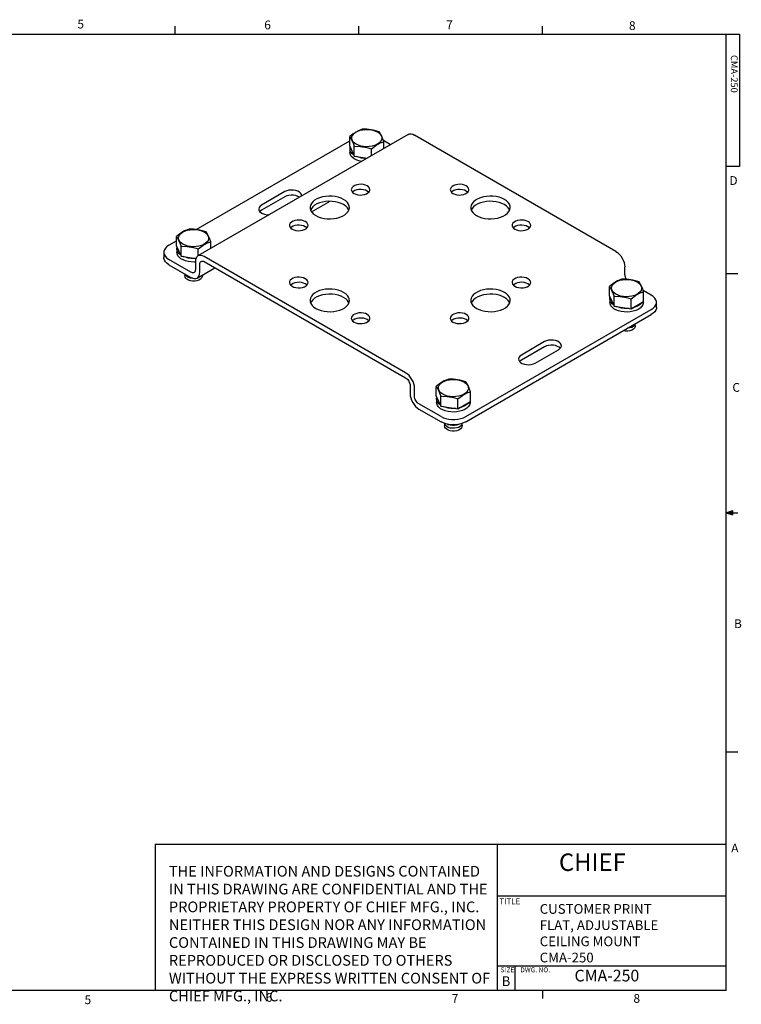
# Model space of a CAD drawing. Extents: x 0.5 to 16.5, y 0.2 to 10.8.
# Drawn here: x 8.8 to 16.5, y 0.2 to 10.8 of the extents above; entities that cross this region are included whole.
import ezdxf

# ---------------------------------------------------------------- set-up
doc = ezdxf.new("R2010")
doc.units = 0
doc.layers.get('0').update_dxf_attribs({"linetype": 'CONTINUOUS'})
doc.styles.add('SLDTEXTSTYLE0', font='txt', dxfattribs={"width": 0.75})

msp = doc.modelspace()

# ---------------------------------------------------------------- linework, layer by layer
at = {"color": 7, "linetype": 'CONTINUOUS'}
for p, q in [((10.4698, 10.6421), (10.4698, 10.7269)), ((12.4385, 10.6421), (12.4385, 10.7269)), ((14.4073, 10.6421), (14.4073, 10.7269)), ((0.6263, 10.6421), (16.3763, 10.6421)), ((16.3763, 0.3921), (16.3763, 10.6421)), ((16.3763, 10.6421), (16.5176, 10.6421)), ((16.5176, 10.6421), (16.5176, 9.2244)), ((10.6929, 8.5478), (12.3405, 9.4989)), ((12.9677, 9.5669), (10.7138, 8.2657)), ((12.3405, 9.4412), (12.3405, 9.5456)), ((12.7782, 9.4575), (12.7019, 9.5015)), ((15.1937, 8.3141), (13.0352, 9.5602)), ((12.3405, 9.4412), (12.3895, 9.3356)), ((12.3434, 9.4129), (12.3434, 9.3749)), ((12.3895, 9.3356), (12.3895, 9.44)), ((12.5725, 9.3387), (12.5725, 9.4117)), ((12.7064, 9.416), (12.7064, 9.489)), ((12.3895, 9.3356), (12.5295, 9.3139)), ((16.5176, 9.2244), (16.3763, 9.2244)), ((11.6452, 8.954), (11.3965, 8.8104)), ((11.6452, 8.8989), (11.3965, 8.7553)), ((11.9315, 8.7365), (12.1294, 8.8507)), ((10.4843, 8.3697), (10.4843, 8.4741)), ((10.4021, 8.3799), (10.4843, 8.4274)), ((10.4843, 8.3697), (10.5333, 8.264)), ((10.4873, 8.3414), (10.4873, 8.3034)), ((10.5333, 8.264), (10.5333, 8.3684)), ((10.7163, 8.2672), (10.7163, 8.3401)), ((10.8503, 8.3445), (10.8503, 8.4175)), ((10.3472, 8.3034), (10.3472, 8.2483)), ((10.5333, 8.264), (10.6921, 8.2395)), ((12.9398, 7.013), (10.7813, 8.259)), ((10.6381, 8.0906), (10.4021, 8.2269)), ((10.4021, 8.1717), (10.6381, 8.0355)), ((10.6859, 8.2039), (10.6859, 8.1182)), ((10.7056, 8.0288), (10.8951, 8.1382)), ((10.7336, 8.0906), (10.7336, 8.1764)), ((10.7813, 8.2039), (12.9398, 6.9579)), ((15.2891, 8.0631), (15.2891, 8.1488)), ((16.3763, 8.0753), (16.5013, 8.0753)), ((15.1247, 7.8339), (15.1247, 7.9383)), ((15.1247, 7.8339), (15.1737, 7.7283)), ((15.1737, 7.7283), (15.1737, 7.8327)), ((15.5728, 7.8442), (15.4861, 7.8942)), ((15.4907, 7.7773), (15.4907, 7.8817)), ((15.1277, 7.8056), (15.1277, 7.7676)), ((15.1737, 7.7283), (15.3567, 7.7)), ((15.3567, 7.7), (15.3567, 7.8044)), ((15.3567, 7.7), (15.4907, 7.7773)), ((15.4877, 7.7676), (15.4877, 7.7756)), ((15.6278, 7.7125), (15.6278, 7.7676)), ((13.5841, 6.543), (15.5728, 7.6911)), ((13.5841, 6.4879), (15.5728, 7.636)), ((14.4295, 7.3467), (14.1807, 7.2031)), ((14.4295, 7.2915), (14.1807, 7.148)), ((14.3298, 7.117), (14.5785, 7.2606)), ((12.9875, 6.8752), (12.9875, 6.7895)), ((13.2685, 6.7624), (13.2685, 6.8668)), ((13.0352, 6.7619), (13.0352, 6.8477)), ((13.2685, 6.7624), (13.3176, 6.6567)), ((13.3176, 6.6567), (13.3176, 6.7611)), ((13.6345, 6.7058), (13.6345, 6.8101)), ((13.3189, 6.543), (13.0829, 6.6793)), ((13.2715, 6.7341), (13.2715, 6.6961)), ((13.3176, 6.6567), (13.5006, 6.6284)), ((13.5006, 6.6284), (13.5006, 6.7328)), ((13.5006, 6.6284), (13.6345, 6.7058)), ((13.6315, 6.6961), (13.6315, 6.704)), ((13.0829, 6.6241), (13.3189, 6.4879)), ((16.3763, 5.5128), (16.4434, 5.5368)), ((16.3763, 5.5128), (16.4434, 5.5218)), ((16.3763, 5.5128), (16.5013, 5.5128)), ((16.3763, 5.5128), (16.4434, 5.4902)), ((16.3763, 5.5128), (16.4434, 5.5025)), ((16.4434, 5.5368), (16.4434, 5.4902)), ((16.3763, 2.9503), (16.5013, 2.9503)), ((10.2559, 1.9628), (16.3763, 1.9628)), ((10.2559, 1.9628), (10.2559, 0.3921)), ((13.9224, 1.9628), (13.9224, 0.3921)), ((13.9224, 1.4083), (16.3763, 1.4083)), ((13.9224, 0.6583), (16.3763, 0.6583)), ((14.1099, 0.6583), (14.1099, 0.3921)), ((16.3763, 0.3921), (0.6263, 0.3921)), ((14.4073, 0.3921), (14.4073, 0.3073))]:
    msp.add_line(p, q, dxfattribs=at)
at = {"color": 7, "linetype": 'CONTINUOUS', "flags": 128}
for points in [[(12.4744, 9.6229), (12.4264, 9.604), (12.3763, 9.5737), (12.3405, 9.5456)], [(12.4817, 9.6179), (12.5119, 9.6209), (12.5426, 9.6205), (12.5725, 9.6167), (12.6007, 9.6097), (12.6261, 9.5998), (12.6478, 9.5873), (12.665, 9.5726), (12.677, 9.5564), (12.6836, 9.5391), (12.6843, 9.5214), (12.6792, 9.5039), (12.6685, 9.4874), (12.6525, 9.4722), (12.6319, 9.4592), (12.6074, 9.4485), (12.5798, 9.4408), (12.5502, 9.4362), (12.5196, 9.435), (12.4892, 9.4371), (12.46, 9.4425), (12.4331, 9.4509), (12.4094, 9.4622), (12.3899, 9.4759), (12.3752, 9.4914), (12.3659, 9.5082), (12.3623, 9.5258), (12.3644, 9.5435), (12.3724, 9.5606), (12.3858, 9.5765), (12.4041, 9.5906), (12.4268, 9.6025), (12.453, 9.6118), (12.4817, 9.6179)], [(12.6574, 9.5946), (12.5918, 9.6136), (12.5233, 9.6228), (12.4744, 9.6229)], [(12.3405, 9.5456), (12.3467, 9.5363), (12.3629, 9.5067), (12.3798, 9.4669), (12.3895, 9.44)], [(12.7064, 9.489), (12.6967, 9.5159), (12.6804, 9.5548), (12.6636, 9.5854), (12.6574, 9.5946)], [(12.9677, 9.5669), (12.9822, 9.5722), (12.9987, 9.5729), (13.0166, 9.5688), (13.0352, 9.5602)], [(12.3841, 9.3471), (12.3678, 9.3607), (12.3541, 9.3776), (12.3459, 9.3957), (12.3435, 9.4143), (12.3458, 9.4297)], [(12.3895, 9.44), (12.4551, 9.4386), (12.5236, 9.4267), (12.5725, 9.4117)], [(12.5725, 9.4117), (12.6205, 9.4482), (12.6706, 9.4758), (12.7064, 9.489)], [(12.465, 9.2767), (12.4366, 9.2839), (12.4097, 9.2944), (12.3866, 9.3074), (12.3678, 9.3227), (12.3541, 9.3396), (12.3459, 9.3577), (12.3434, 9.3749)], [(12.521, 9.309), (12.4978, 9.31), (12.4662, 9.3144), (12.4366, 9.3219), (12.4097, 9.3323), (12.4095, 9.3325)], [(11.8249, 8.9071), (11.8249, 8.9073), (11.8234, 8.9219), (11.8158, 8.9359), (11.8027, 8.9485), (11.7847, 8.9588), (11.763, 8.9664), (11.7387, 8.9708), (11.7134, 8.9717), (11.6884, 8.969), (11.6652, 8.963), (11.6452, 8.954)], [(12.3867, 8.9348), (12.4056, 8.9262), (12.4275, 8.9205), (12.4511, 8.918), (12.4751, 8.9189), (12.498, 8.923), (12.5186, 8.9302), (12.5356, 8.94), (12.548, 8.9518), (12.5551, 8.9651), (12.5566, 8.9789), (12.5523, 8.9925), (12.5424, 9.0052), (12.5276, 9.0161), (12.5087, 9.0247), (12.4868, 9.0303), (12.4632, 9.0328), (12.4392, 9.032), (12.4163, 9.0279), (12.3957, 9.0207), (12.3787, 9.0109), (12.3663, 8.999), (12.3592, 8.9858), (12.3577, 8.972), (12.3621, 8.9583), (12.3719, 8.9457), (12.3867, 8.9348)], [(12.5446, 8.9479), (12.5424, 8.9501), (12.5276, 8.961), (12.5087, 8.9695), (12.4868, 8.9752), (12.4632, 8.9777), (12.4392, 8.9769), (12.4163, 8.9728), (12.3957, 8.9656), (12.3787, 8.9558), (12.3697, 8.9479)], [(13.4474, 8.9348), (13.4663, 8.9262), (13.4882, 8.9205), (13.5118, 8.918), (13.5358, 8.9189), (13.5587, 8.923), (13.5792, 8.9302), (13.5962, 8.94), (13.6087, 8.9518), (13.6158, 8.9651), (13.6172, 8.9789), (13.6129, 8.9925), (13.6031, 9.0052), (13.5883, 9.0161), (13.5694, 9.0247), (13.5475, 9.0303), (13.5238, 9.0328), (13.4999, 9.032), (13.4769, 9.0279), (13.4564, 9.0207), (13.4394, 9.0109), (13.427, 8.999), (13.4198, 8.9858), (13.4184, 8.972), (13.4227, 8.9583), (13.4326, 8.9457), (13.4474, 8.9348)], [(13.6052, 8.9479), (13.6031, 8.9501), (13.5883, 8.961), (13.5694, 8.9695), (13.5475, 8.9752), (13.5238, 8.9777), (13.4999, 8.9769), (13.4769, 8.9728), (13.4564, 8.9656), (13.4394, 8.9558), (13.4304, 8.9479)], [(11.8019, 8.8939), (11.7847, 8.9037), (11.763, 8.9113), (11.7387, 8.9157), (11.7134, 8.9166), (11.6884, 8.9139), (11.6652, 8.9079), (11.6452, 8.8989)], [(11.9765, 8.698), (12.0031, 8.685), (12.0331, 8.6747), (12.0655, 8.6674), (12.0996, 8.6633), (12.1344, 8.6624), (12.169, 8.6649), (12.2024, 8.6707), (12.2337, 8.6795), (12.262, 8.6912), (12.2867, 8.7054), (12.3069, 8.7218), (12.3222, 8.7398), (12.3321, 8.7591), (12.3365, 8.7791), (12.335, 8.7992), (12.3279, 8.8188), (12.3152, 8.8376), (12.2974, 8.8549), (12.2749, 8.8702), (12.2483, 8.8832), (12.2183, 8.8935), (12.1859, 8.9008), (12.1518, 8.9049), (12.117, 8.9058), (12.0824, 8.9033), (12.049, 8.8975), (12.0177, 8.8887), (11.9894, 8.877), (11.9647, 8.8628), (11.9445, 8.8464), (11.9292, 8.8284), (11.9193, 8.8091), (11.9149, 8.7891), (11.9164, 8.769), (11.9235, 8.7493), (11.9362, 8.7306), (11.954, 8.7133), (11.9765, 8.698)], [(13.7001, 8.698), (13.7267, 8.685), (13.7566, 8.6747), (13.7891, 8.6674), (13.8232, 8.6633), (13.858, 8.6624), (13.8926, 8.6649), (13.926, 8.6707), (13.9572, 8.6795), (13.9856, 8.6912), (14.0102, 8.7054), (14.0305, 8.7218), (14.0458, 8.7398), (14.0557, 8.7591), (14.06, 8.7791), (14.0586, 8.7992), (14.0514, 8.8188), (14.0388, 8.8376), (14.0209, 8.8549), (13.9984, 8.8702), (13.9718, 8.8832), (13.9419, 8.8935), (13.9095, 8.9008), (13.8754, 8.9049), (13.8406, 8.9058), (13.806, 8.9033), (13.7726, 8.8975), (13.7413, 8.8887), (13.7129, 8.877), (13.6883, 8.8628), (13.6681, 8.8464), (13.6528, 8.8284), (13.6428, 8.8091), (13.6385, 8.7891), (13.64, 8.769), (13.6471, 8.7493), (13.6598, 8.7306), (13.6776, 8.7133), (13.7001, 8.698)], [(11.3965, 8.8104), (11.3808, 8.7988), (11.3704, 8.7855), (11.3658, 8.771), (11.3674, 8.7564), (11.3749, 8.7424), (11.3881, 8.7299), (11.406, 8.7195), (11.4278, 8.7119), (11.452, 8.7075), (11.4774, 8.7066), (11.4776, 8.7067)], [(12.3312, 8.7565), (12.3279, 8.7637), (12.3152, 8.7825), (12.2974, 8.7997), (12.2749, 8.8151), (12.2483, 8.8281), (12.2183, 8.8384), (12.1859, 8.8457), (12.1518, 8.8498), (12.117, 8.8506), (12.0824, 8.8482), (12.049, 8.8424), (12.0177, 8.8336), (11.9894, 8.8219), (11.9647, 8.8077), (11.9445, 8.7913), (11.9292, 8.7732), (11.9202, 8.7565)], [(14.0547, 8.7565), (14.0514, 8.7637), (14.0388, 8.7825), (14.0209, 8.7997), (13.9984, 8.8151), (13.9718, 8.8281), (13.9419, 8.8384), (13.9095, 8.8457), (13.8754, 8.8498), (13.8406, 8.8506), (13.806, 8.8482), (13.7726, 8.8424), (13.7413, 8.8336), (13.7129, 8.8219), (13.6883, 8.8077), (13.6681, 8.7913), (13.6528, 8.7732), (13.6438, 8.7565)], [(11.3965, 8.7553), (11.3808, 8.7437), (11.3771, 8.7398)], [(10.6183, 8.5514), (10.5702, 8.5325), (10.5201, 8.5022), (10.4843, 8.4741)], [(10.6256, 8.5464), (10.6558, 8.5493), (10.6864, 8.5489), (10.7164, 8.5452), (10.7446, 8.5382), (10.77, 8.5283), (10.7916, 8.5158), (10.8088, 8.5011), (10.8209, 8.4848), (10.8274, 8.4675), (10.8281, 8.4499), (10.823, 8.4324), (10.8123, 8.4158), (10.7964, 8.4007), (10.7758, 8.3876), (10.7512, 8.377), (10.7236, 8.3693), (10.694, 8.3647), (10.6635, 8.3634), (10.633, 8.3655), (10.6038, 8.3709), (10.5769, 8.3794), (10.5533, 8.3907), (10.5338, 8.4043), (10.5191, 8.4199), (10.5097, 8.4367), (10.5061, 8.4543), (10.5083, 8.4719), (10.5162, 8.489), (10.5296, 8.5049), (10.548, 8.5191), (10.5707, 8.531), (10.5968, 8.5402), (10.6256, 8.5464)], [(10.8012, 8.5231), (10.7356, 8.5421), (10.6672, 8.5513), (10.6183, 8.5514)], [(11.7238, 8.5521), (11.7427, 8.5435), (11.7646, 8.5378), (11.7882, 8.5353), (11.8122, 8.5362), (11.8351, 8.5403), (11.8557, 8.5475), (11.8727, 8.5573), (11.8851, 8.5691), (11.8922, 8.5824), (11.8937, 8.5962), (11.8893, 8.6099), (11.8795, 8.6225), (11.8647, 8.6334), (11.8458, 8.642), (11.8239, 8.6476), (11.8003, 8.6501), (11.7763, 8.6493), (11.7534, 8.6452), (11.7328, 8.638), (11.7158, 8.6282), (11.7034, 8.6163), (11.6963, 8.6031), (11.6948, 8.5893), (11.6991, 8.5756), (11.709, 8.563), (11.7238, 8.5521)], [(11.8817, 8.5652), (11.8795, 8.5674), (11.8647, 8.5783), (11.8458, 8.5868), (11.8239, 8.5925), (11.8003, 8.595), (11.7763, 8.5942), (11.7534, 8.5901), (11.7328, 8.5829), (11.7158, 8.5731), (11.7068, 8.5652)], [(14.1103, 8.5521), (14.1292, 8.5435), (14.1511, 8.5378), (14.1747, 8.5353), (14.1987, 8.5362), (14.2216, 8.5403), (14.2422, 8.5475), (14.2591, 8.5573), (14.2716, 8.5691), (14.2787, 8.5824), (14.2802, 8.5962), (14.2758, 8.6099), (14.266, 8.6225), (14.2512, 8.6334), (14.2323, 8.642), (14.2104, 8.6476), (14.1867, 8.6501), (14.1628, 8.6493), (14.1398, 8.6452), (14.1193, 8.638), (14.1023, 8.6282), (14.0899, 8.6163), (14.0828, 8.6031), (14.0813, 8.5893), (14.0856, 8.5756), (14.0955, 8.563), (14.1103, 8.5521)], [(14.2682, 8.5652), (14.266, 8.5674), (14.2512, 8.5783), (14.2323, 8.5868), (14.2104, 8.5925), (14.1867, 8.595), (14.1628, 8.5942), (14.1398, 8.5901), (14.1193, 8.5829), (14.1023, 8.5731), (14.0933, 8.5652)], [(10.4843, 8.4741), (10.4905, 8.4648), (10.5068, 8.4352), (10.5236, 8.3954), (10.5333, 8.3684)], [(10.8503, 8.4175), (10.8405, 8.4444), (10.8242, 8.4832), (10.8075, 8.5138), (10.8012, 8.5231)], [(10.4021, 8.3799), (10.3811, 8.3655), (10.3648, 8.3491), (10.3536, 8.3314), (10.3479, 8.3128), (10.3479, 8.294), (10.3536, 8.2754), (10.3648, 8.2576), (10.3811, 8.2413), (10.4021, 8.2269)], [(10.528, 8.2756), (10.5117, 8.2891), (10.498, 8.3061), (10.4898, 8.3242), (10.4873, 8.3428), (10.4897, 8.3581)], [(10.5333, 8.3684), (10.599, 8.3671), (10.6674, 8.3551), (10.7163, 8.3401)], [(10.7163, 8.3401), (10.7644, 8.3767), (10.8145, 8.4042), (10.8503, 8.4175)], [(10.4021, 8.1717), (10.3811, 8.1862), (10.3648, 8.2025), (10.3536, 8.2203), (10.3479, 8.2388), (10.3472, 8.2483)], [(10.6859, 8.2), (10.6739, 8.1996), (10.6416, 8.2005), (10.6101, 8.2049), (10.5804, 8.2124), (10.5536, 8.2228), (10.5304, 8.2359), (10.5117, 8.2512), (10.498, 8.2681), (10.4898, 8.2862), (10.4873, 8.3034)], [(10.6917, 8.2384), (10.6739, 8.2375), (10.6416, 8.2385), (10.6101, 8.2428), (10.5804, 8.2503), (10.5536, 8.2608), (10.5533, 8.2609)], [(10.7813, 8.259), (10.7627, 8.2677), (10.7448, 8.2717), (10.7283, 8.2711), (10.7138, 8.2657), (10.7019, 8.2559), (10.6931, 8.2419), (10.6877, 8.2244), (10.6859, 8.2039)], [(15.1937, 8.3141), (15.2123, 8.3013), (15.2302, 8.2847), (15.2467, 8.265), (15.2612, 8.2429), (15.273, 8.2193), (15.2819, 8.1952), (15.2873, 8.1714), (15.2891, 8.1488)], [(10.7336, 8.1764), (10.7345, 8.1866), (10.7372, 8.1954), (10.7416, 8.2023), (10.7476, 8.2073), (10.7548, 8.2099), (10.763, 8.2103), (10.772, 8.2082), (10.7813, 8.2039)], [(10.7594, 8.0599), (10.7608, 8.0538), (10.7596, 8.0402), (10.7525, 8.0273), (10.7402, 8.0158), (10.7232, 8.0064), (10.7027, 7.9997), (10.68, 7.9962), (10.6565, 7.9961), (10.6337, 7.9993), (10.613, 8.0057), (10.5957, 8.0149), (10.5829, 8.0263), (10.5754, 8.0391), (10.5737, 8.0527), (10.5771, 8.0645)], [(10.6623, 8.0251), (10.6565, 8.0254), (10.6337, 8.0287), (10.613, 8.0351), (10.5957, 8.0442), (10.5829, 8.0556), (10.5754, 8.0685), (10.5743, 8.0723)], [(10.6859, 8.1182), (10.6849, 8.108), (10.6822, 8.0992), (10.6778, 8.0922), (10.6719, 8.0873), (10.6646, 8.0846), (10.6564, 8.0843), (10.6474, 8.0863), (10.6381, 8.0906)], [(10.6381, 8.0355), (10.6567, 8.0269), (10.6747, 8.0228), (10.6912, 8.0235), (10.7056, 8.0288), (10.7175, 8.0387), (10.7263, 8.0526), (10.7318, 8.0702), (10.7336, 8.0906)], [(10.7514, 8.0552), (10.7402, 8.0451), (10.7232, 8.0357), (10.7088, 8.0307)], [(11.7238, 7.9398), (11.7427, 7.9312), (11.7646, 7.9255), (11.7882, 7.923), (11.8122, 7.9239), (11.8351, 7.928), (11.8557, 7.9352), (11.8727, 7.945), (11.8851, 7.9568), (11.8922, 7.9701), (11.8937, 7.9839), (11.8893, 7.9975), (11.8795, 8.0102), (11.8647, 8.0211), (11.8458, 8.0297), (11.8239, 8.0353), (11.8003, 8.0378), (11.7763, 8.037), (11.7534, 8.0329), (11.7328, 8.0257), (11.7158, 8.0159), (11.7034, 8.004), (11.6963, 7.9908), (11.6948, 7.977), (11.6991, 7.9633), (11.709, 7.9507), (11.7238, 7.9398)], [(14.1103, 7.9398), (14.1292, 7.9312), (14.1511, 7.9255), (14.1747, 7.923), (14.1987, 7.9239), (14.2216, 7.928), (14.2422, 7.9352), (14.2591, 7.945), (14.2716, 7.9568), (14.2787, 7.9701), (14.2802, 7.9839), (14.2758, 7.9975), (14.266, 8.0102), (14.2512, 8.0211), (14.2323, 8.0297), (14.2104, 8.0353), (14.1867, 8.0378), (14.1628, 8.037), (14.1398, 8.0329), (14.1193, 8.0257), (14.1023, 8.0159), (14.0899, 8.004), (14.0828, 7.9908), (14.0813, 7.977), (14.0856, 7.9633), (14.0955, 7.9507), (14.1103, 7.9398)], [(15.2891, 8.0631), (15.29, 8.0518), (15.2928, 8.0399), (15.2972, 8.0278), (15.3031, 8.016), (15.3034, 8.0155)], [(11.8817, 7.9529), (11.8795, 7.9551), (11.8647, 7.966), (11.8458, 7.9745), (11.8239, 7.9802), (11.8003, 7.9827), (11.7763, 7.9819), (11.7534, 7.9778), (11.7328, 7.9706), (11.7158, 7.9608), (11.7068, 7.9529)], [(14.2682, 7.9529), (14.266, 7.9551), (14.2512, 7.966), (14.2323, 7.9745), (14.2104, 7.9802), (14.1867, 7.9827), (14.1628, 7.9819), (14.1398, 7.9778), (14.1193, 7.9706), (14.1023, 7.9608), (14.0933, 7.9529)], [(15.2587, 8.0156), (15.2106, 7.9967), (15.1605, 7.9664), (15.1247, 7.9383)], [(15.1247, 7.9383), (15.1309, 7.929), (15.1472, 7.8994), (15.164, 7.8596), (15.1737, 7.8327)], [(15.2659, 8.0106), (15.2962, 8.0136), (15.3268, 8.0132), (15.3568, 8.0094), (15.385, 8.0024), (15.4103, 7.9925), (15.432, 7.98), (15.4492, 7.9653), (15.4613, 7.9491), (15.4678, 7.9318), (15.4685, 7.9141), (15.4634, 7.8966), (15.4527, 7.8801), (15.4368, 7.8649), (15.4161, 7.8518), (15.3916, 7.8412), (15.364, 7.8335), (15.3344, 7.8289), (15.3038, 7.8277), (15.2734, 7.8298), (15.2442, 7.8352), (15.2173, 7.8436), (15.1937, 7.8549), (15.1741, 7.8686), (15.1595, 7.8841), (15.1501, 7.9009), (15.1465, 7.9185), (15.1487, 7.9362), (15.1566, 7.9533), (15.17, 7.9692), (15.1884, 7.9833), (15.2111, 7.9952), (15.2372, 8.0045), (15.2659, 8.0106)], [(15.4416, 7.9873), (15.376, 8.0063), (15.3076, 8.0155), (15.2587, 8.0156)], [(15.4907, 7.8817), (15.4809, 7.9086), (15.4646, 7.9474), (15.4478, 7.9781), (15.4416, 7.9873)], [(11.9765, 7.703), (12.0031, 7.69), (12.0331, 7.6797), (12.0655, 7.6724), (12.0996, 7.6683), (12.1344, 7.6674), (12.169, 7.6699), (12.2024, 7.6757), (12.2337, 7.6845), (12.262, 7.6962), (12.2867, 7.7104), (12.3069, 7.7268), (12.3222, 7.7448), (12.3321, 7.7641), (12.3365, 7.7841), (12.335, 7.8042), (12.3279, 7.8238), (12.3152, 7.8426), (12.2974, 7.8599), (12.2749, 7.8752), (12.2483, 7.8882), (12.2183, 7.8985), (12.1859, 7.9058), (12.1518, 7.9099), (12.117, 7.9108), (12.0824, 7.9083), (12.049, 7.9025), (12.0177, 7.8937), (11.9894, 7.882), (11.9647, 7.8678), (11.9445, 7.8514), (11.9292, 7.8334), (11.9193, 7.8141), (11.9149, 7.7941), (11.9164, 7.774), (11.9235, 7.7544), (11.9362, 7.7356), (11.954, 7.7183), (11.9765, 7.703)], [(12.3312, 7.7615), (12.3279, 7.7687), (12.3152, 7.7875), (12.2974, 7.8047), (12.2749, 7.8201), (12.2483, 7.8331), (12.2183, 7.8434), (12.1859, 7.8507), (12.1518, 7.8548), (12.117, 7.8556), (12.0824, 7.8532), (12.049, 7.8474), (12.0177, 7.8386), (11.9894, 7.8269), (11.9647, 7.8127), (11.9445, 7.7963), (11.9292, 7.7782), (11.9202, 7.7615)], [(13.7001, 7.703), (13.7267, 7.69), (13.7566, 7.6797), (13.7891, 7.6724), (13.8232, 7.6683), (13.858, 7.6674), (13.8926, 7.6699), (13.926, 7.6757), (13.9572, 7.6845), (13.9856, 7.6962), (14.0102, 7.7104), (14.0305, 7.7268), (14.0458, 7.7448), (14.0557, 7.7641), (14.06, 7.7841), (14.0586, 7.8042), (14.0514, 7.8238), (14.0388, 7.8426), (14.0209, 7.8599), (13.9984, 7.8752), (13.9718, 7.8882), (13.9419, 7.8985), (13.9095, 7.9058), (13.8754, 7.9099), (13.8406, 7.9108), (13.806, 7.9083), (13.7726, 7.9025), (13.7413, 7.8937), (13.7129, 7.882), (13.6883, 7.8678), (13.6681, 7.8514), (13.6528, 7.8334), (13.6428, 7.8141), (13.6385, 7.7941), (13.64, 7.774), (13.6471, 7.7544), (13.6598, 7.7356), (13.6776, 7.7183), (13.7001, 7.703)], [(14.0547, 7.7615), (14.0514, 7.7687), (14.0388, 7.7875), (14.0209, 7.8047), (13.9984, 7.8201), (13.9718, 7.8331), (13.9419, 7.8434), (13.9095, 7.8507), (13.8754, 7.8548), (13.8406, 7.8556), (13.806, 7.8532), (13.7726, 7.8474), (13.7413, 7.8386), (13.7129, 7.8269), (13.6883, 7.8127), (13.6681, 7.7963), (13.6528, 7.7782), (13.6438, 7.7615)], [(15.1684, 7.7398), (15.1521, 7.7534), (15.1384, 7.7703), (15.1302, 7.7884), (15.1277, 7.807), (15.13, 7.8224)], [(15.1737, 7.8327), (15.2393, 7.8313), (15.3078, 7.8194), (15.3567, 7.8044)], [(15.3567, 7.8044), (15.4048, 7.8409), (15.4549, 7.8685), (15.4907, 7.8817)], [(15.5728, 7.6911), (15.5939, 7.7055), (15.6102, 7.7219), (15.6214, 7.7396), (15.6271, 7.7582), (15.6271, 7.7771), (15.6214, 7.7956), (15.6102, 7.8134), (15.5939, 7.8297), (15.5728, 7.8442)], [(15.4877, 7.7676), (15.4869, 7.758), (15.481, 7.7396), (15.4695, 7.7222), (15.4528, 7.7062), (15.4314, 7.6921), (15.4059, 7.6806), (15.3773, 7.6718), (15.3465, 7.6662), (15.3143, 7.6638), (15.282, 7.6648), (15.2505, 7.6691), (15.2208, 7.6766), (15.194, 7.6871), (15.1708, 7.7001), (15.1521, 7.7154), (15.1384, 7.7323), (15.1302, 7.7504), (15.1277, 7.7676)], [(15.3367, 7.703), (15.3143, 7.7018), (15.282, 7.7027), (15.2505, 7.7071), (15.2208, 7.7146), (15.194, 7.725), (15.1937, 7.7252)], [(15.4761, 7.7689), (15.4695, 7.7601), (15.4528, 7.7441), (15.4314, 7.7301), (15.4059, 7.7185), (15.3773, 7.7098), (15.3713, 7.7084)], [(15.6278, 7.7125), (15.6271, 7.7031), (15.6214, 7.6845), (15.6102, 7.6668), (15.5939, 7.6504), (15.5728, 7.636)], [(12.3867, 7.5571), (12.4056, 7.5485), (12.4275, 7.5428), (12.4511, 7.5404), (12.4751, 7.5412), (12.498, 7.5453), (12.5186, 7.5525), (12.5356, 7.5623), (12.548, 7.5741), (12.5551, 7.5874), (12.5566, 7.6012), (12.5523, 7.6149), (12.5424, 7.6275), (12.5276, 7.6384), (12.5087, 7.647), (12.4868, 7.6527), (12.4632, 7.6551), (12.4392, 7.6543), (12.4163, 7.6502), (12.3957, 7.643), (12.3787, 7.6332), (12.3663, 7.6214), (12.3592, 7.6081), (12.3577, 7.5943), (12.3621, 7.5806), (12.3719, 7.568), (12.3867, 7.5571)], [(12.5446, 7.5702), (12.5424, 7.5724), (12.5276, 7.5833), (12.5087, 7.5918), (12.4868, 7.5975), (12.4632, 7.6), (12.4392, 7.5992), (12.4163, 7.5951), (12.3957, 7.5879), (12.3787, 7.5781), (12.3697, 7.5702)], [(13.4474, 7.5571), (13.4663, 7.5485), (13.4882, 7.5428), (13.5118, 7.5404), (13.5358, 7.5412), (13.5587, 7.5453), (13.5792, 7.5525), (13.5962, 7.5623), (13.6087, 7.5741), (13.6158, 7.5874), (13.6172, 7.6012), (13.6129, 7.6149), (13.6031, 7.6275), (13.5883, 7.6384), (13.5694, 7.647), (13.5475, 7.6527), (13.5238, 7.6551), (13.4999, 7.6543), (13.4769, 7.6502), (13.4564, 7.643), (13.4394, 7.6332), (13.427, 7.6214), (13.4198, 7.6081), (13.4184, 7.5943), (13.4227, 7.5806), (13.4326, 7.568), (13.4474, 7.5571)], [(13.6052, 7.5702), (13.6031, 7.5724), (13.5883, 7.5833), (13.5694, 7.5918), (13.5475, 7.5975), (13.5238, 7.6), (13.4999, 7.5992), (13.4769, 7.5951), (13.4564, 7.5879), (13.4394, 7.5781), (13.4304, 7.5702)], [(15.3979, 7.5287), (15.4012, 7.518), (15.3999, 7.5045), (15.3929, 7.4915), (15.3805, 7.48), (15.3636, 7.4706), (15.3431, 7.464), (15.3204, 7.4604), (15.2969, 7.4603), (15.2741, 7.4635)], [(15.4007, 7.5366), (15.3999, 7.5338), (15.3929, 7.5209), (15.3805, 7.5094), (15.3636, 7.5), (15.3431, 7.4933), (15.3204, 7.4898), (15.3195, 7.4897)], [(14.5785, 7.2606), (14.5941, 7.2722), (14.6046, 7.2856), (14.6091, 7.3), (14.6076, 7.3146), (14.6001, 7.3286), (14.5869, 7.3412), (14.569, 7.3515), (14.5472, 7.3591), (14.523, 7.3635), (14.4976, 7.3644), (14.4726, 7.3617), (14.4495, 7.3557), (14.4295, 7.3467)], [(14.5979, 7.2761), (14.5869, 7.286), (14.569, 7.2964), (14.5472, 7.304), (14.523, 7.3084), (14.4976, 7.3093), (14.4726, 7.3066), (14.4495, 7.3006), (14.4295, 7.2915)], [(14.1807, 7.2031), (14.1651, 7.1915), (14.1546, 7.1782), (14.1501, 7.1637), (14.1516, 7.1491), (14.1592, 7.1351), (14.1723, 7.1225), (14.1903, 7.1122), (14.212, 7.1046), (14.2362, 7.1002), (14.2616, 7.0993), (14.2866, 7.102), (14.3098, 7.108), (14.3298, 7.117)], [(14.1807, 7.148), (14.1651, 7.1364), (14.1613, 7.1325)], [(13.0352, 6.8477), (13.0334, 6.8702), (13.028, 6.894), (13.0191, 6.9182), (13.0073, 6.9417), (12.9928, 6.9638), (12.9763, 6.9835), (12.9584, 7.0001), (12.9398, 7.013)], [(12.9398, 6.9579), (12.9491, 6.9514), (12.958, 6.9431), (12.9663, 6.9333), (12.9735, 6.9223), (12.9794, 6.9105), (12.9839, 6.8984), (12.9866, 6.8865), (12.9875, 6.8752)], [(13.4025, 6.9441), (13.3545, 6.9252), (13.3044, 6.8949), (13.2685, 6.8668)], [(13.2685, 6.8668), (13.2747, 6.8575), (13.291, 6.8279), (13.3078, 6.7881), (13.3176, 6.7611)], [(13.4098, 6.9391), (13.44, 6.942), (13.4707, 6.9416), (13.5006, 6.9379), (13.5288, 6.9309), (13.5542, 6.921), (13.5759, 6.9085), (13.593, 6.8938), (13.6051, 6.8775), (13.6116, 6.8602), (13.6124, 6.8425), (13.6073, 6.8251), (13.5966, 6.8085), (13.5806, 6.7934), (13.56, 6.7803), (13.5354, 6.7697), (13.5079, 6.762), (13.4783, 6.7574), (13.4477, 6.7561), (13.4173, 6.7582), (13.3881, 6.7636), (13.3611, 6.7721), (13.3375, 6.7834), (13.318, 6.797), (13.3033, 6.8125), (13.294, 6.8294), (13.2903, 6.847), (13.2925, 6.8646), (13.3005, 6.8817), (13.3138, 6.8976), (13.3322, 6.9118), (13.3549, 6.9237), (13.3811, 6.9329), (13.4098, 6.9391)], [(13.5855, 6.9158), (13.5199, 6.9348), (13.4514, 6.944), (13.4025, 6.9441)], [(13.6345, 6.8101), (13.6248, 6.8371), (13.6085, 6.8759), (13.5917, 6.9065), (13.5855, 6.9158)], [(12.9875, 6.7895), (12.9893, 6.7669), (12.9948, 6.7431), (13.0036, 6.7189), (13.0154, 6.6954), (13.0299, 6.6733), (13.0464, 6.6536), (13.0643, 6.637), (13.0829, 6.6241)], [(13.0829, 6.6793), (13.0736, 6.6857), (13.0647, 6.694), (13.0564, 6.7038), (13.0492, 6.7149), (13.0433, 6.7267), (13.0389, 6.7387), (13.0361, 6.7506), (13.0352, 6.7619)], [(13.3176, 6.7611), (13.3832, 6.7598), (13.4516, 6.7478), (13.5006, 6.7328)], [(13.5006, 6.7328), (13.5486, 6.7694), (13.5987, 6.7969), (13.6345, 6.8101)], [(13.3122, 6.6683), (13.2959, 6.6818), (13.2822, 6.6988), (13.274, 6.7169), (13.2715, 6.7355), (13.2739, 6.7508)], [(13.6315, 6.6961), (13.6308, 6.6865), (13.6249, 6.6681), (13.6134, 6.6506), (13.5967, 6.6346), (13.5752, 6.6206), (13.5498, 6.609), (13.5212, 6.6003), (13.4903, 6.5946), (13.4582, 6.5922), (13.4258, 6.5932), (13.3943, 6.5976), (13.3647, 6.6051), (13.3378, 6.6155), (13.3147, 6.6286), (13.2959, 6.6439), (13.2822, 6.6608), (13.274, 6.6789), (13.2715, 6.6961)], [(13.4806, 6.6315), (13.4582, 6.6302), (13.4258, 6.6312), (13.3943, 6.6355), (13.3647, 6.643), (13.3378, 6.6535), (13.3375, 6.6536)], [(13.6199, 6.6973), (13.6134, 6.6886), (13.5967, 6.6726), (13.5752, 6.6586), (13.5498, 6.647), (13.5212, 6.6382), (13.5152, 6.6369)], [(13.3189, 6.543), (13.344, 6.5309), (13.3723, 6.5215), (13.403, 6.515), (13.4352, 6.5117), (13.4679, 6.5117), (13.5001, 6.515), (13.5308, 6.5215), (13.5591, 6.5309), (13.5841, 6.543)], [(13.5841, 6.4879), (13.5591, 6.4758), (13.5308, 6.4663), (13.5001, 6.4599), (13.4679, 6.4566), (13.4352, 6.4566), (13.403, 6.4599), (13.3723, 6.4663), (13.344, 6.4758), (13.3189, 6.4879)], [(13.5453, 6.4707), (13.5438, 6.4623), (13.5368, 6.4493), (13.5244, 6.4378), (13.5074, 6.4284), (13.4869, 6.4218), (13.4642, 6.4183), (13.4408, 6.4181), (13.4179, 6.4214), (13.3972, 6.4278), (13.3799, 6.4369), (13.3671, 6.4483), (13.3596, 6.4612), (13.3578, 6.4707)], [(13.5418, 6.4572), (13.545, 6.4465), (13.5438, 6.4329), (13.5368, 6.42), (13.5244, 6.4085), (13.5074, 6.3991), (13.4869, 6.3924), (13.4642, 6.3889), (13.4408, 6.3888), (13.4179, 6.392), (13.3972, 6.3984), (13.3799, 6.4076), (13.3671, 6.419), (13.3596, 6.4318), (13.3579, 6.4454), (13.3613, 6.4572)], [(13.5184, 6.4633), (13.5074, 6.4578), (13.4869, 6.4511), (13.4642, 6.4476), (13.4408, 6.4475), (13.4179, 6.4507), (13.3972, 6.4571), (13.3846, 6.4633)]]:
    msp.add_lwpolyline(points, dxfattribs=at)

# ---------------------------------------------------------------- texts
at = {"color": 7, "attachment_point": 1, "style": 'SLDTEXTSTYLE0'}
for s, insert, char_height in [('5', (9.4217, 10.7968), 0.0937), ('6', (11.4242, 10.7877), 0.0937), ('7', (13.3741, 10.7884), 0.0937), ('8', (15.3333, 10.7799), 0.0937), ('D', (16.41, 9.1201), 0.0937), ('C', (16.4418, 6.9034), 0.0937), ('B', (16.4593, 4.3714), 0.0937), ('A', (16.4295, 1.9671), 0.0937), ('CHIEF', (14.5829, 1.862), 0.1875), ('THE INFORMATION AND DESIGNS CONTAINED\\PIN THIS DRAWING ARE CONFIDENTIAL AND THE\\PPROPRIETARY PROPERTY OF CHIEF MFG., INC.\\PNEITHER THIS DESIGN NOR ANY INFORMATION\\PCONTAINED IN THIS DRAWING MAY BE\\PREPRODUCED OR DISCLOSED TO OTHERS\\PWITHOUT THE EXPRESS WRITTEN CONSENT OF\\PCHIEF MFG., INC.', (10.4027, 1.7289), 0.114583), ('TITLE', (13.9449, 1.3813), 0.0625), ('CUSTOMER PRINT\\PFLAT, ADJUSTABLE \\PCEILING MOUNT\\PCMA-250', (14.3768, 1.3198), 0.104167), ('SIZE    DWG. NO.', (13.9574, 0.641), 0.052083), ('B', (13.9688, 0.546), 0.1042), ('CMA-250', (14.7499, 0.6159), 0.125), ('5', (9.4984, 0.3412), 0.0937), ('6', (11.4407, 0.3671), 0.0937), ('7', (13.4339, 0.3556), 0.0937), ('8', (15.3817, 0.3556), 0.0937)]:
    msp.add_mtext(s, dxfattribs=dict(at, insert=insert, char_height=char_height))
at = {"color": 7, "insert": (16.4983, 10.4188), "char_height": 0.07292, "attachment_point": 1, "rotation": 270, "style": 'SLDTEXTSTYLE0'}
msp.add_mtext('CMA-250', dxfattribs=at)

doc.saveas('drawing.dxf')
